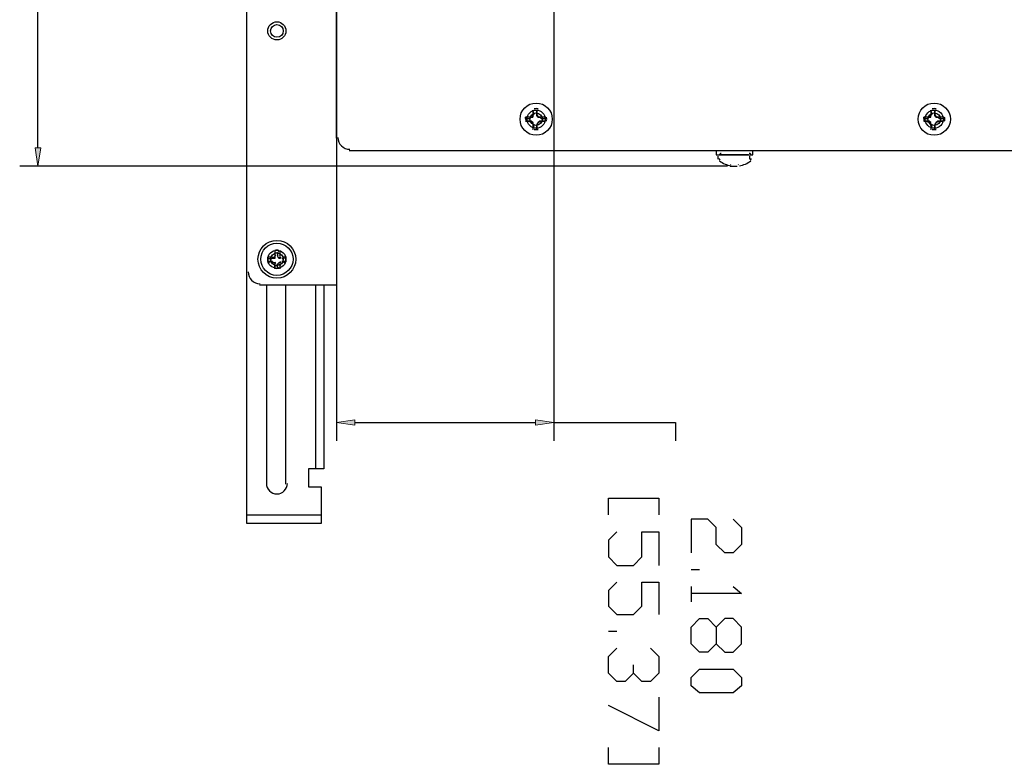
# Model space of a CAD drawing. Extents: x 13 to 779, y 0 to 1224.
# Drawn here: x 356 to 440, y 658 to 722 of the extents above; entities that cross this region are included whole.
import ezdxf

# ---------------------------------------------------------------- set-up
doc = ezdxf.new("R2010")
doc.units = 0
doc.header["$MEASUREMENT"] = 0
doc.layers.add('Layer 1', color=7, linetype='Continuous', lineweight=0)

# ---------------------------------------------------------------- blocks, each defined once
blk = doc.blocks.new('Block_0')
at = {"layer": 'Layer 1', "true_color": 0x000000, "transparency": 33554687}
h = blk.add_hatch(color=18, dxfattribs=at)
h.dxf.hatch_style = 2
h.paths.add_polyline_path([(357.48, 710.64), (357, 710.64), (357.24, 709.08)])
h = blk.add_hatch(color=18, dxfattribs=at)
h.dxf.hatch_style = 2
h.paths.add_polyline_path([(384.36, 687.36), (384.36, 686.88), (382.8, 687.12)])
h = blk.add_hatch(color=18, dxfattribs=at)
h.dxf.hatch_style = 2
h.paths.add_polyline_path([(399.84, 687.36), (399.84, 686.88), (401.4, 687.12)])
at = {"layer": 'Layer 1', "color": 18, "lineweight": 25, "true_color": 0x000000}
for p, q in [((382.8, 711.48), (382.8, 768.96)), ((401.4, 739.68), (401.4, 685.56)), ((357.24, 710.64), (357.24, 724.56)), ((375.12, 699.96), (375.12, 723.12)), ((399, 713.16), (399, 713.28)), ((399.6, 713.88), (399.6, 713.88)), ((399.72, 713.52), (399.6, 713.88)), ((399.96, 713.88), (399.96, 713.88)), ((433.08, 713.16), (433.08, 713.28)), ((433.68, 713.88), (433.68, 713.88)), ((433.8, 713.52), (433.68, 713.88)), ((434.04, 713.88), (434.04, 713.88)), ((399, 713.16), (399.36, 713.16)), ((399, 712.92), (399, 712.92)), ((399.36, 712.92), (399, 712.92)), ((399.6, 712.2), (399.72, 712.56)), ((399.96, 712.56), (399.96, 712.2)), ((400.68, 712.92), (400.68, 712.92)), ((433.08, 713.16), (433.44, 713.16)), ((433.08, 712.92), (433.08, 712.92)), ((433.44, 712.92), (433.08, 712.92)), ((433.68, 712.2), (433.8, 712.56)), ((434.04, 712.56), (434.04, 712.2)), ((434.76, 712.92), (434.76, 712.92)), ((399.6, 712.2), (399.6, 712.2)), ((399.96, 712.2), (399.96, 712.2)), ((433.68, 712.2), (433.68, 712.2)), ((434.04, 712.2), (434.04, 712.2)), ((382.8, 710.88), (382.8, 685.56)), ((483.96, 710.4), (383.88, 710.4)), ((415.44, 709.92), (415.44, 709.68)), ((418.08, 710.04), (415.68, 710.04)), ((418.2, 709.68), (418.2, 709.92)), ((416.28, 709.08), (355.68, 709.08)), ((416.52, 709.08), (417.12, 709.08)), ((377.52, 701.4), (377.52, 701.4)), ((377.52, 701.4), (377.52, 701.16)), ((377.52, 701.4), (377.52, 701.4)), ((377.76, 701.4), (377.76, 701.4)), ((377.88, 701.4), (377.88, 701.4)), ((377.28, 701.16), (377.28, 701.16)), ((377.52, 701.16), (377.28, 701.16)), ((377.28, 701.16), (377.28, 701.16)), ((377.28, 700.92), (377.28, 700.92)), ((377.28, 700.8), (377.28, 700.8)), ((377.4, 701.28), (377.4, 701.28)), ((377.4, 700.8), (377.4, 700.8)), ((377.52, 701.28), (377.52, 701.28)), ((377.52, 700.8), (377.52, 700.8)), ((377.52, 700.56), (377.52, 700.68)), ((377.52, 700.68), (377.52, 700.68)), ((377.76, 700.68), (377.76, 700.68)), ((377.88, 701.28), (377.88, 701.28)), ((377.88, 701.28), (377.88, 701.28)), ((377.88, 700.8), (378, 700.92)), ((377.88, 700.8), (377.88, 700.8)), ((377.88, 700.68), (377.88, 700.56)), ((378.12, 701.16), (378.12, 701.16)), ((378.12, 701.16), (378.12, 701.16)), ((378.12, 700.92), (378.12, 700.92)), ((378.12, 700.8), (378.12, 700.8)), ((376.8, 698.88), (376.8, 681.84)), ((378.48, 681.84), (378.48, 698.88)), ((381, 698.88), (381, 683.16)), ((384.36, 687.12), (399.84, 687.12)), ((375.12, 679.2), (381.48, 679.2)), ((413.16, 674.52), (413.88, 674.52)), ((413.16, 673.08), (413.16, 671.76)), ((406.08, 669.24), (406.8, 669.24))]:
    blk.add_line(p, q, dxfattribs=at)
for points in [[(381.48, 781.56), (382.8, 781.56), (382.8, 698.88), (376.2, 698.88)], [(399.6, 713.88), (399.6, 713.52), (399.6, 713.28), (399.24, 713.28), (399, 713.28)], [(399.36, 713.16), (399.48, 713.28), (399.6, 713.28), (399.6, 713.4), (399.72, 713.52)], [(400.08, 713.28), (399.96, 713.4), (399.96, 713.52), (399.96, 713.88), (399.96, 713.52), (400.08, 713.28)], [(400.32, 713.16), (400.68, 713.16), (400.68, 713.28), (400.32, 713.28), (400.08, 713.28)], [(400.08, 713.28), (400.2, 713.28), (400.32, 713.16)], [(433.68, 713.88), (433.68, 713.52), (433.56, 713.28), (433.32, 713.28), (433.08, 713.28)], [(433.44, 713.16), (433.56, 713.28), (433.68, 713.28), (433.68, 713.4), (433.8, 713.52)], [(434.16, 713.28), (434.04, 713.4), (434.04, 713.52), (434.04, 713.88), (434.04, 713.52), (434.16, 713.28)], [(434.4, 713.16), (434.76, 713.16), (434.76, 713.28), (434.4, 713.28), (434.16, 713.28)], [(434.16, 713.28), (434.28, 713.28), (434.4, 713.16)], [(399, 712.92), (399.24, 712.92), (399.6, 712.8), (399.6, 712.56), (399.6, 712.2)], [(399.6, 712.8), (399.48, 712.92), (399.36, 712.92)], [(399.72, 712.56), (399.6, 712.68), (399.6, 712.8)], [(399.96, 712.2), (399.96, 712.56), (400.08, 712.8), (400.32, 712.92), (400.68, 712.92)], [(400.68, 712.92), (400.32, 712.92), (400.2, 712.92), (400.08, 712.8), (399.96, 712.68), (399.96, 712.56)], [(433.08, 712.92), (433.32, 712.92), (433.56, 712.8), (433.68, 712.56), (433.68, 712.2)], [(433.68, 712.8), (433.56, 712.92), (433.44, 712.92)], [(433.8, 712.56), (433.68, 712.68), (433.68, 712.8)], [(434.04, 712.2), (434.04, 712.56), (434.16, 712.8), (434.4, 712.92), (434.76, 712.92)], [(434.76, 712.92), (434.4, 712.92), (434.28, 712.92), (434.16, 712.8), (434.04, 712.68), (434.04, 712.56)], [(415.32, 710.4), (415.32, 710.04), (418.44, 710.04), (418.44, 710.4), (415.32, 710.4)], [(377.52, 701.76), (377.52, 701.64), (377.52, 701.4)], [(377.88, 701.76), (377.76, 701.64), (377.76, 701.4)], [(378, 701.16), (377.88, 701.16), (377.76, 701.4)], [(376.92, 701.16), (377.16, 701.16), (377.28, 701.16)], [(376.92, 700.8), (377.16, 700.92), (377.28, 700.92)], [(377.28, 700.92), (377.52, 700.8), (377.52, 700.68)], [(377.52, 700.32), (377.52, 700.44), (377.52, 700.68)], [(377.88, 700.8), (377.88, 700.8), (377.76, 700.68)], [(377.88, 700.32), (377.76, 700.44), (377.76, 700.68)], [(378.36, 701.16), (378.24, 701.16), (378.12, 701.16)], [(378.36, 700.8), (378.24, 700.92), (378.12, 700.92)], [(381.72, 698.88), (381.72, 683.16), (380.4, 683.16), (380.4, 681.6), (381.48, 681.6), (381.48, 678.48), (375.12, 678.48), (375.12, 699.96)], [(401.4, 687.12), (411.84, 687.12), (411.84, 685.56)], [(406.08, 679.2), (406.08, 680.64), (410.4, 680.64), (410.4, 679.2)], [(416.76, 678.84), (417.48, 678.12), (417.48, 676.68), (416.76, 675.96), (416.04, 675.96), (415.32, 676.68), (415.32, 678.12), (414.6, 678.84), (413.16, 678.84), (413.16, 675.96)], [(406.8, 677.76), (406.08, 677.04), (406.08, 675.6), (406.8, 674.88), (408.24, 674.88), (408.96, 675.6), (408.96, 677.76), (410.4, 677.76), (410.4, 674.88)], [(406.8, 673.44), (406.08, 672.72), (406.08, 671.4), (406.8, 670.68), (408.24, 670.68), (408.96, 671.4), (408.96, 673.44), (410.4, 673.44), (410.4, 670.68)], [(416.76, 673.08), (417.48, 672.48), (413.16, 672.48)], [(415.32, 668.16), (414.6, 667.44), (413.88, 667.44), (413.16, 668.16), (413.16, 669.6), (413.88, 670.32), (414.6, 670.32), (415.32, 669.6), (415.32, 668.16), (416.04, 667.44), (416.76, 667.44), (417.48, 668.16), (417.48, 669.6), (416.76, 670.32), (416.04, 670.32), (415.32, 669.6)], [(408.24, 665.64), (407.52, 664.92), (406.8, 664.92), (406.08, 665.64), (406.08, 667.08), (406.8, 667.8)], [(409.68, 667.8), (410.4, 667.08), (410.4, 665.64), (409.68, 664.92), (408.96, 664.92), (408.24, 665.64), (408.24, 666.36)], [(413.16, 665.28), (413.88, 666), (416.76, 666), (417.48, 665.28), (417.48, 664.56), (416.76, 663.96), (413.88, 663.96), (413.16, 664.56), (413.16, 665.28)], [(410.4, 663.6), (410.4, 660.72), (406.08, 662.88)], [(410.4, 659.28), (410.4, 657.84), (406.08, 657.84), (406.08, 659.28)]]:
    blk.add_lwpolyline(points, dxfattribs=at)
at = {"layer": 'Layer 1'}
for points in [[(357.48, 710.64), (357, 710.64), (357.24, 709.08)], [(384.36, 687.36), (384.36, 686.88), (382.8, 687.12)], [(399.84, 687.36), (399.84, 686.88), (401.4, 687.12)]]:
    blk.add_lwpolyline(points, close=True, dxfattribs=at)
at = {"layer": 'Layer 1', "color": 18, "lineweight": 0, "true_color": 0x000000}
for points in [[(357.48, 710.64), (357, 710.64), (357.24, 709.08)], [(384.36, 687.36), (384.36, 686.88), (382.8, 687.12)], [(399.84, 687.36), (399.84, 686.88), (401.4, 687.12)]]:
    blk.add_lwpolyline(points, close=True, dxfattribs=at)
at = {"layer": 'Layer 1', "color": 18, "lineweight": 25, "true_color": 0x000000}
for points, knots in [([(377.7, 719.88), (378.131, 719.88), (378.48, 720.229), (378.48, 720.66), (378.48, 721.091), (378.131, 721.44), (377.7, 721.44), (377.269, 721.44), (376.92, 721.091), (376.92, 720.66), (376.92, 720.229), (377.269, 719.88), (377.7, 719.88)], [0, 0, 0, 0, 1, 1, 1, 2, 2, 2, 3, 3, 3, 4, 4, 4, 4]), ([(377.7, 720.12), (377.998, 720.12), (378.24, 720.362), (378.24, 720.66), (378.24, 720.958), (377.998, 721.2), (377.7, 721.2), (377.402, 721.2), (377.16, 720.958), (377.16, 720.66), (377.16, 720.362), (377.402, 720.12), (377.7, 720.12)], [0, 0, 0, 0, 1, 1, 1, 2, 2, 2, 3, 3, 3, 4, 4, 4, 4]), ([(399.9, 711.72), (400.662, 711.72), (401.28, 712.338), (401.28, 713.1), (401.28, 713.862), (400.662, 714.48), (399.9, 714.48), (399.138, 714.48), (398.52, 713.862), (398.52, 713.1), (398.52, 712.338), (399.138, 711.72), (399.9, 711.72)], [0, 0, 0, 0, 1, 1, 1, 2, 2, 2, 3, 3, 3, 4, 4, 4, 4]), ([(399.9, 711.72), (400.662, 711.72), (401.28, 712.338), (401.28, 713.1), (401.28, 713.862), (400.662, 714.48), (399.9, 714.48), (399.138, 714.48), (398.52, 713.862), (398.52, 713.1), (398.52, 712.338), (399.138, 711.72), (399.9, 711.72)], [0, 0, 0, 0, 1, 1, 1, 2, 2, 2, 3, 3, 3, 4, 4, 4, 4]), ([(433.98, 711.72), (434.742, 711.72), (435.36, 712.338), (435.36, 713.1), (435.36, 713.862), (434.742, 714.48), (433.98, 714.48), (433.218, 714.48), (432.6, 713.862), (432.6, 713.1), (432.6, 712.338), (433.218, 711.72), (433.98, 711.72)], [0, 0, 0, 0, 1, 1, 1, 2, 2, 2, 3, 3, 3, 4, 4, 4, 4]), ([(433.98, 711.72), (434.742, 711.72), (435.36, 712.338), (435.36, 713.1), (435.36, 713.862), (434.742, 714.48), (433.98, 714.48), (433.218, 714.48), (432.6, 713.862), (432.6, 713.1), (432.6, 712.338), (433.218, 711.72), (433.98, 711.72)], [0, 0, 0, 0, 1, 1, 1, 2, 2, 2, 3, 3, 3, 4, 4, 4, 4]), ([(399.9, 712.32), (400.331, 712.32), (400.68, 712.669), (400.68, 713.1), (400.68, 713.531), (400.331, 713.88), (399.9, 713.88), (399.469, 713.88), (399.12, 713.531), (399.12, 713.1), (399.12, 712.669), (399.469, 712.32), (399.9, 712.32)], [0, 0, 0, 0, 1, 1, 1, 2, 2, 2, 3, 3, 3, 4, 4, 4, 4]), ([(399.9, 712.56), (400.198, 712.56), (400.44, 712.802), (400.44, 713.1), (400.44, 713.398), (400.198, 713.64), (399.9, 713.64), (399.602, 713.64), (399.36, 713.398), (399.36, 713.1), (399.36, 712.802), (399.602, 712.56), (399.9, 712.56)], [0, 0, 0, 0, 1, 1, 1, 2, 2, 2, 3, 3, 3, 4, 4, 4, 4]), ([(433.98, 712.32), (434.411, 712.32), (434.76, 712.669), (434.76, 713.1), (434.76, 713.531), (434.411, 713.88), (433.98, 713.88), (433.549, 713.88), (433.2, 713.531), (433.2, 713.1), (433.2, 712.669), (433.549, 712.32), (433.98, 712.32)], [0, 0, 0, 0, 1, 1, 1, 2, 2, 2, 3, 3, 3, 4, 4, 4, 4]), ([(433.98, 712.56), (434.278, 712.56), (434.52, 712.802), (434.52, 713.1), (434.52, 713.398), (434.278, 713.64), (433.98, 713.64), (433.682, 713.64), (433.44, 713.398), (433.44, 713.1), (433.44, 712.802), (433.682, 712.56), (433.98, 712.56)], [0, 0, 0, 0, 1, 1, 1, 2, 2, 2, 3, 3, 3, 4, 4, 4, 4]), ([(377.7, 699.48), (378.595, 699.48), (379.32, 700.205), (379.32, 701.1), (379.32, 701.995), (378.595, 702.72), (377.7, 702.72), (376.805, 702.72), (376.08, 701.995), (376.08, 701.1), (376.08, 700.205), (376.805, 699.48), (377.7, 699.48)], [0, 0, 0, 0, 1, 1, 1, 2, 2, 2, 3, 3, 3, 4, 4, 4, 4]), ([(377.7, 702.48), (376.938, 702.48), (376.32, 701.862), (376.32, 701.1), (376.32, 700.338), (376.938, 699.72), (377.7, 699.72), (378.462, 699.72), (379.08, 700.338), (379.08, 701.1), (379.08, 701.862), (378.462, 702.48), (377.7, 702.48)], [0, 0, 0, 0, 1, 1, 1, 2, 2, 2, 3, 3, 3, 4, 4, 4, 4]), ([(377.7, 700.32), (378.131, 700.32), (378.48, 700.669), (378.48, 701.1), (378.48, 701.531), (378.131, 701.88), (377.7, 701.88), (377.269, 701.88), (376.92, 701.531), (376.92, 701.1), (376.92, 700.669), (377.269, 700.32), (377.7, 700.32)], [0, 0, 0, 0, 1, 1, 1, 2, 2, 2, 3, 3, 3, 4, 4, 4, 4]), ([(377.7, 700.56), (377.998, 700.56), (378.24, 700.802), (378.24, 701.1), (378.24, 701.398), (377.998, 701.64), (377.7, 701.64), (377.402, 701.64), (377.16, 701.398), (377.16, 701.1), (377.16, 700.802), (377.402, 700.56), (377.7, 700.56)], [0, 0, 0, 0, 1, 1, 1, 2, 2, 2, 3, 3, 3, 4, 4, 4, 4]), ([(376.8, 681.9), (376.8, 681.403), (377.203, 681), (377.7, 681), (378.197, 681), (378.6, 681.403), (378.6, 681.9)], [0, 0, 0, 0, 1, 1, 1, 2, 2, 2, 2])]:
    blk.add_open_spline(points, degree=3, knots=knots, dxfattribs=at)
for points in [[(399.018, 713.28), (398.994, 713.161), (398.994, 713.039), (399.018, 712.92)], [(399.018, 713.277), (398.994, 713.16), (398.994, 713.04), (399.018, 712.923)], [(400.08, 713.982), (399.961, 714.006), (399.839, 714.006), (399.72, 713.982)], [(400.077, 713.982), (399.96, 714.006), (399.84, 714.006), (399.723, 713.982)], [(400.782, 712.92), (400.806, 713.039), (400.806, 713.161), (400.782, 713.28)], [(400.782, 712.923), (400.806, 713.04), (400.806, 713.16), (400.782, 713.277)], [(433.098, 713.28), (433.074, 713.161), (433.074, 713.039), (433.098, 712.92)], [(433.098, 713.277), (433.074, 713.16), (433.074, 713.04), (433.098, 712.923)], [(434.16, 713.982), (434.041, 714.006), (433.919, 714.006), (433.8, 713.982)], [(434.157, 713.982), (434.04, 714.006), (433.92, 714.006), (433.803, 713.982)], [(434.862, 712.92), (434.886, 713.039), (434.886, 713.161), (434.862, 713.28)], [(434.862, 712.923), (434.886, 713.04), (434.886, 713.16), (434.862, 713.277)], [(382.92, 711.54), (382.92, 710.977), (383.377, 710.52), (383.94, 710.52)], [(399.72, 712.218), (399.839, 712.194), (399.961, 712.194), (400.08, 712.218)], [(399.723, 712.218), (399.84, 712.194), (399.96, 712.194), (400.077, 712.218)], [(433.8, 712.218), (433.919, 712.194), (434.041, 712.194), (434.16, 712.218)], [(433.803, 712.218), (433.92, 712.194), (434.04, 712.194), (434.157, 712.218)], [(415.74, 710.16), (415.641, 710.16), (415.56, 710.079), (415.56, 709.98)], [(418.32, 709.98), (418.32, 710.079), (418.239, 710.16), (418.14, 710.16)], [(415.56, 709.74), (415.56, 709.683), (415.587, 709.63), (415.632, 709.596)], [(415.606, 709.526), (415.894, 709.309), (416.23, 709.166), (416.585, 709.109)], [(416.551, 709.202), (416.561, 709.201), (416.57, 709.2), (416.58, 709.2)], [(417.18, 709.2), (417.19, 709.2), (417.199, 709.201), (417.209, 709.202)], [(417.295, 709.109), (417.65, 709.166), (417.986, 709.309), (418.274, 709.526)], [(418.248, 709.596), (418.293, 709.63), (418.32, 709.683), (418.32, 709.74)], [(377.573, 701.477), (377.553, 701.43), (377.533, 701.382), (377.513, 701.335)], [(377.531, 701.806), (377.528, 701.693), (377.525, 701.58), (377.523, 701.467)], [(377.862, 701.863), (377.755, 701.886), (377.645, 701.886), (377.538, 701.863)], [(377.791, 701.632), (377.731, 701.643), (377.669, 701.643), (377.608, 701.632)], [(378.007, 701.335), (377.987, 701.382), (377.967, 701.43), (377.947, 701.477)], [(377.997, 701.467), (377.995, 701.58), (377.992, 701.693), (377.989, 701.806)], [(376.937, 701.262), (376.914, 701.155), (376.914, 701.045), (376.937, 700.938)], [(377.333, 701.277), (377.22, 701.275), (377.107, 701.272), (376.994, 701.269)], [(376.994, 700.931), (377.107, 700.928), (377.22, 700.925), (377.333, 700.923)], [(377.168, 701.192), (377.157, 701.131), (377.157, 701.069), (377.168, 701.008)], [(377.465, 701.287), (377.418, 701.267), (377.37, 701.247), (377.323, 701.227)], [(377.323, 700.853), (377.37, 700.833), (377.418, 700.813), (377.465, 700.793)], [(377.513, 700.865), (377.533, 700.818), (377.553, 700.77), (377.573, 700.723)], [(377.523, 700.613), (377.525, 700.5), (377.528, 700.387), (377.531, 700.274)], [(377.608, 700.568), (377.669, 700.557), (377.731, 700.557), (377.791, 700.568)], [(378.077, 701.227), (378.03, 701.247), (377.982, 701.267), (377.935, 701.287)], [(377.935, 700.793), (377.982, 700.813), (378.03, 700.833), (378.077, 700.853)], [(377.947, 700.723), (377.967, 700.77), (377.987, 700.818), (378.007, 700.865)], [(377.989, 700.274), (377.992, 700.387), (377.995, 700.5), (377.997, 700.613)], [(378.526, 701.269), (378.413, 701.272), (378.3, 701.275), (378.187, 701.277)], [(378.187, 700.923), (378.3, 700.925), (378.413, 700.928), (378.526, 700.931)], [(378.232, 701.008), (378.243, 701.069), (378.243, 701.131), (378.232, 701.192)], [(378.463, 700.938), (378.486, 701.045), (378.486, 701.155), (378.463, 701.262)], [(375.24, 700.02), (375.24, 699.457), (375.697, 699), (376.26, 699)], [(377.538, 700.337), (377.645, 700.314), (377.755, 700.314), (377.862, 700.337)]]:
    blk.add_open_spline(points, degree=3, dxfattribs=at)

msp = doc.modelspace()

# ---------------------------------------------------------------- block references
at = {"layer": 'Layer 1'}
msp.add_blockref('Block_0', (0, 0), dxfattribs=at)

doc.saveas('drawing.dxf')
